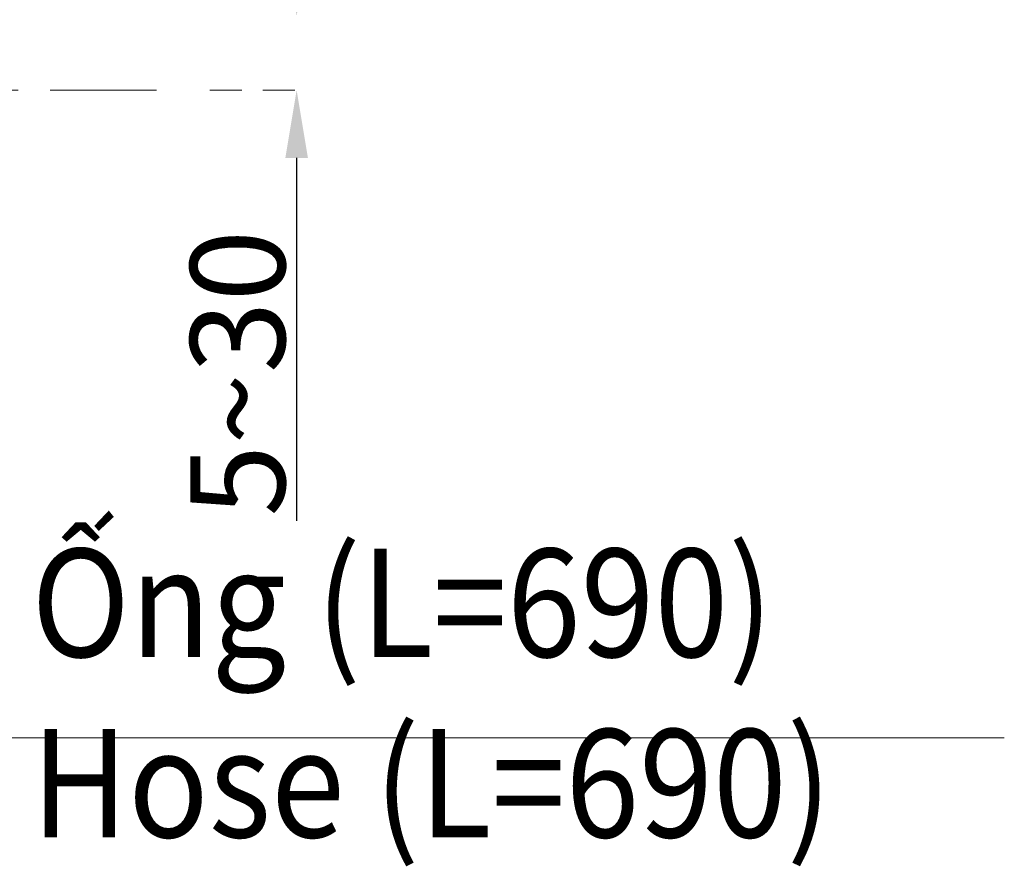
# Model space of a CAD drawing. Units: millimetres. Extents: x 533 to 1127, y -1 to 286.
# Drawn here: x 970 to 1007, y 127 to 159 of the extents above; entities that cross this region are included whole.
import ezdxf

# ---------------------------------------------------------------- set-up
doc = ezdxf.new("R2010")
doc.units = ezdxf.units.MM
doc.header["$PDSIZE"] = -1
doc.linetypes.add('AI-Linetype-202', pattern=[18.084201, 3.931348, -1.965674, 1.179404, -0.78627, 1.179404, -3.931348, 1.965674, -1.179404, 0.78627, -1.179404])
doc.layers.add('Layer 1', color=7, linetype='Continuous', lineweight=0)
doc.styles.add('SLDTEXTSTYLE0', font='times.ttf', dxfattribs={"width": 0.7})
doc.styles.get("Standard").update_dxf_attribs({"font": 'times.ttf'})
doc.dimstyles.new('SLDDIMSTYLE0', dxfattribs={"dimtxt": 3.5, "dimasz": 2.5, "dimexe": 0.5, "dimexo": 0.5, "dimgap": 0.4, "dimtad": 3, "dimdec": 4, "dimlfac": 5, "dimzin": 12, "dimdsep": 46, "dimtxsty": 'SLDTEXTSTYLE0', "dimcen": 0.09, "dimclrd": 256, "dimclrt": 256, "dimazin": 3, "dimtfac": 1, "dimtdec": 4, "dimtofl": 0, "dimtmove": 0, "dimatfit": 3, "dimfxl": 1, "dimtfillclr": 256, "dimfrac": 2, "dimtolj": 1, "dimtzin": 12, "dimarcsym": 0})

# ---------------------------------------------------------------- blocks, each defined once
blk = doc.blocks.new('*D128')
at = {"lineweight": -2, "transparency": 16777216}
for p, q in [((980.511, 161.392), (980.511, 163.892)), ((980.511, 153.646), (980.511, 140.23))]:
    blk.add_line(p, q, dxfattribs=at)
at = {"transparency": 16777216}
for points in [[(980.095, 161.392), (980.928, 161.392), (980.511, 158.892)], [(980.095, 153.646), (980.928, 153.646), (980.511, 156.146)]]:
    blk.add_solid(points, dxfattribs=at)
at = {"layer": 'Defpoints', "color": 0, "transparency": 16777216}
for p in [(980.511, 158.892), (980.511, 156.146), (980.511, 156.146)]:
    blk.add_point(p, dxfattribs=at)
at = {"transparency": 16777216, "insert": (978.331, 145.688), "char_height": 3.5, "attachment_point": 5, "rotation": 90, "style": 'SLDTEXTSTYLE0'}
blk.add_mtext('\\A1;{\\W1;5~30}', dxfattribs=at)

msp = doc.modelspace()

# ---------------------------------------------------------------- linework, layer by layer
at = {"layer": 'Layer 1', "linetype": 'AI-Linetype-202', "lineweight": 18}
msp.add_line((935.236371, 156.146074), (981.977384, 156.146074), dxfattribs=at)
at = {"layer": 'Layer 1', "lineweight": 15}
msp.add_line((976.19147, 132.20935), (1006.651216, 132.20935), dxfattribs=at)
msp.add_lwpolyline([(961.174094, 143.280447), (968.189406, 132.20935), (976.19147, 132.20935)], dxfattribs=at)

# ---------------------------------------------------------------- texts
at = {"insert": (970.713659, 139.199047), "char_height": 4, "attachment_point": 1}
msp.add_mtext_dynamic_manual_height_columns('{\\W0.9;Ống (L=690)\\P\\fTimes New Roman|b0|i1|c0|p18;Hose (L=690)}', width=41.08995355, gutter_width=12.5, heights=[0], dxfattribs=at)

# ---------------------------------------------------------------- dimensions: what is measured, and where the dimension line sits
dim = msp.add_linear_dim(base=(980.511238, 156.146074), p1=(980.511238, 158.891658), p2=(980.511238, 156.146074), angle=90, text='{\\W1;5~30}', dimstyle='SLDDIMSTYLE0')
dim.commit()
dim.dimension.update_dxf_attribs({"geometry": '*D128', "text_midpoint": (978.330957, 145.687855)})

doc.saveas('drawing.dxf')
